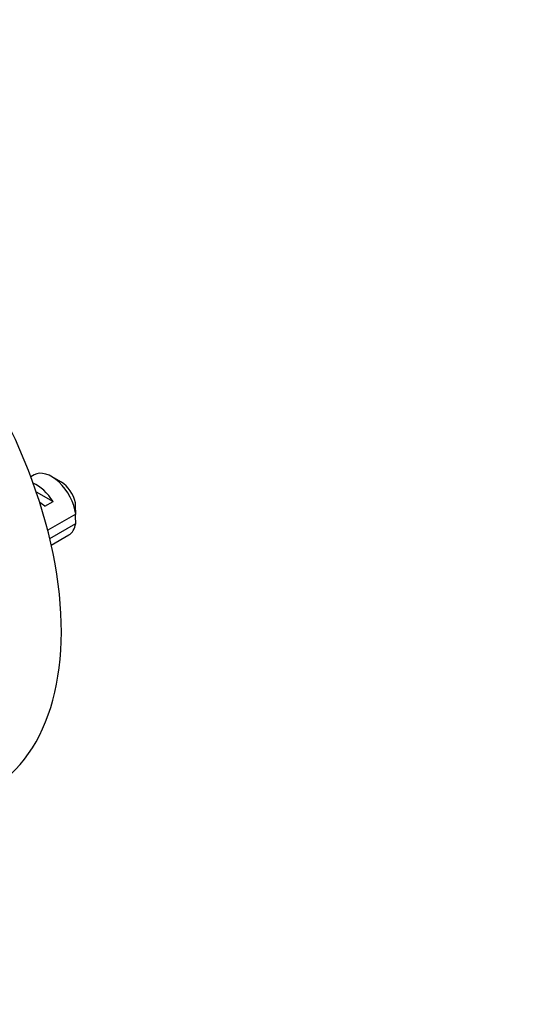
# Model space of a CAD drawing. Units: millimetres. Extents: x 0 to 1700, y 0 to 1165.
# Drawn here: x 153 to 198, y 514 to 599 of the extents above; entities that cross this region are included whole.
import ezdxf
from ezdxf import colors
from ezdxf.entities.mleader import LeaderData, LeaderLine
from ezdxf.math import Vec2, Vec3

# ---------------------------------------------------------------- set-up
doc = ezdxf.new("R2010")
doc.units = ezdxf.units.MM
doc.layers.add('DV7_Défaut', color=7, linetype='Continuous')
doc.layers.add('Défaut', color=7, linetype='Continuous')

# ---------------------------------------------------------------- blocks, each defined once
blk = doc.blocks.new('_DOT')
at = {"color": 0}
blk.add_line((0, 0), (-1, 0), dxfattribs=at)
at = {"color": 0, "const_width": 0.333}
blk.add_lwpolyline([(-0.1665, 0, 1), (0.1665, 0, 1)], format="xyb", close=True, dxfattribs=at)
blk = doc.blocks.new('SE6')
at = {"layer": 'DV7_Défaut', "color": 7, "linetype": 'Continuous'}
for p, q in [((154.035, 559.679), (153.739, 559.509)), ((156.383, 559.041), (155.535, 559.531)), ((154.202, 558.218), (155.665, 557.374)), ((154.958, 556.965), (155.665, 557.374)), ((157.626, 556.282), (155.202, 554.882)), ((155.379, 554.168), (157.626, 555.465)), ((155.509, 553.603), (157.035, 554.483))]:
    blk.add_line(p, q, dxfattribs=at)
for centre, end in [((114.559, 555.891), 1.83947), ((114.559, 555.075), 1.59507)]:
    blk.add_arc(centre, 43.069, 0.52002, end, dxfattribs=at)
for centre, major_axis, ratio, start_param, end_param in [((135.17, 558.388), (-15, 25.981), 0.57735, 3.138554, 6.286336), ((155.535, 557.081), (1.5, -2.598), 0.57735, 0.952846, 3.141593), ((154.262, 556.346), (-1.5, 2.598), 0.57735, 4.775053, 5.648081), ((156.383, 557.571), (0.9, -1.559), 0.57735, 1.066878, 2.356194), ((154.764, 556.637), (-2.656, 1.926), 0.115702, 4.723481, 4.891272), ((155.535, 557.081), (-1.5, 2.598), 0.57735, 3.141593, 3.759543)]:
    blk.add_ellipse(centre, major_axis=major_axis, ratio=ratio, start_param=start_param, end_param=end_param, dxfattribs=at)

msp = doc.modelspace()

# ---------------------------------------------------------------- block references
at = {"layer": 'Défaut'}
msp.add_blockref('SE6', (0, 0), dxfattribs=at)

# ---------------------------------------------------------------- leaders
at = {"layer": 'Défaut', "color": 7, "linetype": 'Continuous'}
ml = msp.add_multileader_mtext('Standard', dxfattribs=at)
ml.set_content('{\\pxsm0.9;\\fSolid Edge ISO|b1||i0||c0|p34;\\W1.;06/02/2018\\P}', color=256)
ml.set_leader_properties()
ml.set_arrow_properties(name='DOT')
ml.build(insert=Vec2(0, 0))
ml.multileader.update_dxf_attribs({"leader_type": 0, "dogleg_length": 0, "arrow_head_size": 12})
ctx = ml.context
ctx.base_point, ctx.char_height, ctx.arrow_head_size, ctx.landing_gap_size = Vec3(1204.767, 1157.854), 12, 12, 4.2
notes = []
notes.append((ctx, [(0, (0, 0, 0), (0, 0), (1, 0), 1, [])]))
ctx.mtext.insert = Vec3(1206.767, 1163.975)
ml = msp.add_multileader_mtext('Standard', dxfattribs=at)
ml.set_content('{\\pxsm0.9;\\fArial|b1||i0||c0|p34;\\W1.;526\\P}', color=256)
ml.set_leader_properties()
ml.set_arrow_properties(name='DOT')
ml.build(insert=Vec2(0, 0))
ml.multileader.update_dxf_attribs({"leader_type": 0, "dogleg_length": 0, "arrow_head_size": 12})
ctx = ml.context
ctx.base_point, ctx.char_height, ctx.arrow_head_size, ctx.landing_gap_size = Vec3(485.641, 1157.687), 12, 12, 4.2
notes.append((ctx, [(0, (0, 0, 0), (0, 0), (1, 0), 1, [])]))
ctx.mtext.insert = Vec3(487.641, 1163.789)
for ctx, leaders in notes:
    for number, flags, end, landing, length, lines in leaders:
        leader = LeaderData()
        leader.index, (leader.has_last_leader_line, leader.has_dogleg_vector, leader.attachment_direction) = number, flags
        leader.last_leader_point, leader.dogleg_vector, leader.dogleg_length = Vec3(end), Vec3(landing), length
        for number, points, colour, breaks in lines:
            line = LeaderLine()
            line.index, line.vertices, line.color, line.breaks = number, Vec3.list(points), colors.encode_raw_color(colour), breaks
            leader.lines.append(line)
        ctx.leaders.append(leader)

doc.saveas('drawing.dxf')
